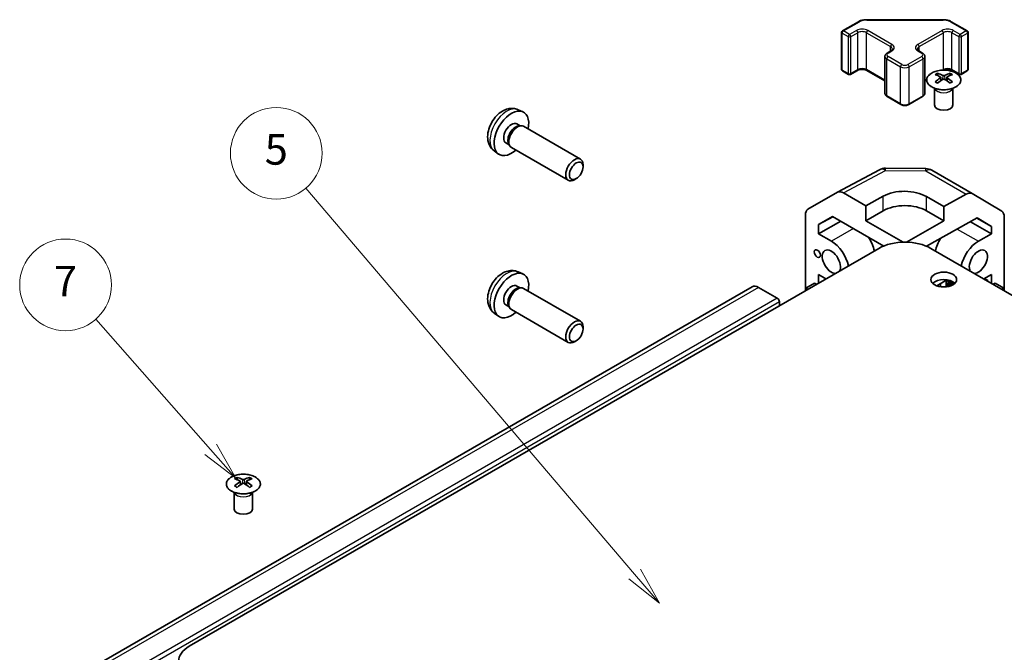
# Model space of a CAD drawing. Units: millimetres. Extents: x 0 to 10619, y -31 to 2810.
# Drawn here: x 545 to 707, y 408 to 511 of the extents above; entities that cross this region are included whole.
import ezdxf

# ---------------------------------------------------------------- set-up
doc = ezdxf.new("R2010")
doc.units = ezdxf.units.MM
doc.layers.add('Symbol (TK)', color=100, linetype='Continuous', lineweight=18, true_color=0x00ff3f)
doc.layers.add('Visible (ISO)', color=7, linetype='Continuous', lineweight=35)
doc.layers.add('Visible Narrow (ISO)', color=7, linetype='Continuous', lineweight=25)
doc.styles.add('Note Text (TK2)', font='txt')

# ---------------------------------------------------------------- blocks, each defined once
blk = doc.blocks.new('バルーン6')
at = {"layer": 'Symbol (TK)', "color": 100, "true_color": 0x00ff40}
for p, q in [((245.18, 184.372), (237.67, 192.896)), ((245.18, 184.372), (246.832, 182.496)), ((246.832, 182.496), (245.555, 184.703)), ((244.805, 184.042), (246.832, 182.496))]:
    blk.add_line(p, q, dxfattribs=at)
at = {"layer": 'Symbol (TK)'}
blk.add_circle((235.69, 195.143), 3, dxfattribs=at)
at = {"layer": 'Symbol (TK)', "color": 7, "insert": (235.69, 195.126), "char_height": 2, "attachment_point": 5, "style": 'Note Text (TK2)'}
blk.add_mtext('7', dxfattribs=at)
blk = doc.blocks.new('バルーン7')
at = {"layer": 'Symbol (TK)', "color": 100, "true_color": 0x00ff40}
for p, q in [((272.919, 176.212), (251.419, 201.476)), ((274.54, 174.309), (273.3, 176.537)), ((272.539, 175.888), (274.54, 174.309)), ((272.919, 176.212), (274.54, 174.309))]:
    blk.add_line(p, q, dxfattribs=at)
at = {"layer": 'Symbol (TK)'}
blk.add_circle((249.476, 203.759), 3, dxfattribs=at)
at = {"layer": 'Symbol (TK)', "color": 7, "insert": (249.476, 203.753), "char_height": 2, "attachment_point": 5, "style": 'Note Text (TK2)'}
blk.add_mtext('5', dxfattribs=at)

msp = doc.modelspace()

# ---------------------------------------------------------------- linework, layer by layer
at = {"layer": 'Visible (ISO)'}
for p, q in [((680.0523, 509.4348), (682.6485, 510.9337)), ((684.0005, 511.2613), (696.4858, 511.2613)), ((697.8379, 510.9337), (700.4341, 509.4348)), ((679.9023, 503.1329), (679.9023, 509.175)), ((700.5841, 503.1329), (700.5841, 509.175)), ((687.3355, 505.8014), (687.9719, 506.1688)), ((692.5145, 506.1688), (693.1509, 505.8014)), ((686.9804, 499.2137), (686.9804, 505.2558)), ((693.5059, 499.2137), (693.5059, 505.2558)), ((680.0523, 502.8731), (681.0422, 502.3015)), ((681.3422, 502.3015), (682.4736, 502.9547)), ((684.0121, 502.9547), (686.9804, 501.2409)), ((695.5818, 502.4878), (695.5818, 502.1109)), ((697.6324, 502.4878), (697.6324, 502.1109)), ((698.0128, 502.9547), (699.1441, 502.3015)), ((699.4441, 502.3015), (700.4341, 502.8731)), ((693.5059, 501.2409), (693.8245, 501.4249)), ((696.1011, 501.8283), (696.1595, 501.2845)), ((696.29, 501.3751), (696.1405, 501.4614)), ((697.0738, 501.4614), (696.9242, 501.3751)), ((697.1131, 501.8283), (697.0548, 501.2845)), ((695.1615, 499.9296), (695.1067, 500.0369)), ((695.1071, 500.0361), (695.1071, 497.3034)), ((698.0528, 499.9296), (698.1076, 500.0369)), ((698.1072, 500.0361), (698.1072, 497.3034)), ((687.3355, 498.6681), (689.5982, 497.3617)), ((690.8882, 497.3617), (693.1509, 498.6681)), ((626.9768, 496.5289), (627.7689, 496.1783)), ((626.7891, 494.1955), (627.3123, 493.8934)), ((627.1021, 493.8816), (627.4682, 493.9021)), ((627.8864, 493.8099), (637.199, 488.4333)), ((623.0769, 489.7741), (623.7766, 489.2634)), ((625.0038, 491.1033), (625.5271, 490.8012)), ((625.4322, 490.9892), (625.5974, 490.6619)), ((625.8864, 490.3458), (635.199, 484.9692)), ((637.6132, 487.1666), (637.6132, 487.5177)), ((679.2409, 483.0171), (686.1017, 486.7063)), ((687.069, 486.9447), (693.6613, 486.8783)), ((694.6412, 486.6104), (701.2475, 482.7963)), ((636.5031, 485.2438), (636.199, 485.0682)), ((674.3939, 480.2189), (679.2233, 483.0072)), ((683.8792, 480.7973), (680.2232, 482.9082)), ((683.8792, 480.7973), (686.7076, 482.3733)), ((693.7787, 482.3021), (696.6071, 480.6691)), ((700.2722, 482.7112), (696.6071, 480.6691)), ((701.2562, 482.7912), (706.1011, 479.8954)), ((683.8792, 478.3479), (683.8792, 480.7973)), ((683.8792, 478.3479), (686.7076, 479.9808)), ((693.7787, 479.9808), (696.6071, 478.3479)), ((696.6071, 480.6691), (696.6071, 478.3479)), ((673.9797, 466.8889), (673.9797, 479.3035)), ((676.1014, 477.7396), (678.3951, 479.0639)), ((678.4766, 479.0168), (676.1014, 477.7396)), ((676.1014, 476.2248), (679.7699, 478.2701)), ((678.3951, 479.0639), (686.7946, 474.2144)), ((689.9554, 474.8398), (683.8792, 478.3479)), ((696.6071, 478.3479), (690.531, 474.8398)), ((693.7635, 474.1849), (702.0672, 478.8117)), ((704.3853, 477.4262), (702.0257, 478.7885)), ((702.0672, 478.8117), (704.3853, 477.4262)), ((706.5066, 466.8889), (706.5066, 478.985)), ((676.1014, 476.2248), (676.1014, 477.7396)), ((700.9669, 478.1986), (704.3853, 476.225)), ((704.3853, 477.4262), (704.3853, 476.225)), ((676.1014, 476.2248), (678.2224, 475.0002)), ((702.264, 475.0002), (704.3853, 476.225)), ((686.0005, 473.8291), (573.217, 408.7135)), ((807.2694, 408.7135), (694.4858, 473.8291)), ((626.9768, 469.9927), (627.7689, 469.6421)), ((676.1014, 468.1139), (676.1014, 469.5295)), ((677.3274, 468.8217), (676.1014, 469.5295)), ((695.4456, 467.716), (697.1121, 468.6782)), ((704.3853, 469.5297), (703.159, 468.8217)), ((703.2641, 468.8824), (703.8319, 468.5546)), ((704.3853, 469.5297), (704.3853, 468.1137)), ((665.2924, 467.5479), (556.3979, 404.6777)), ((626.7891, 467.6593), (627.3123, 467.3572)), ((627.1021, 467.3454), (627.4682, 467.366)), ((627.8864, 467.2738), (637.199, 461.8971)), ((669.3835, 465.6642), (666.2924, 467.4489)), ((675.4649, 468.1415), (674.0495, 467.3385)), ((674.3978, 467.1303), (674.0495, 467.3385)), ((674.0495, 467.3385), (674.0495, 466.9292)), ((675.4649, 468.1415), (675.8071, 467.9439)), ((696.0716, 468.0774), (696.0716, 467.5537)), ((696.9954, 467.5345), (696.9954, 468.2441)), ((697.2404, 468.5546), (697.099, 468.473)), ((697.2344, 467.5689), (697.2344, 468.1061)), ((697.349, 468.4482), (698.2166, 467.9473)), ((697.349, 468.1723), (697.9794, 467.8083)), ((697.3758, 468.1568), (697.3758, 467.5977)), ((697.4904, 468.5298), (698.3387, 468.0401)), ((697.6795, 467.9209), (697.538, 467.8393)), ((697.538, 467.8393), (697.72, 467.7342)), ((697.538, 467.6392), (697.538, 467.8393)), ((697.6795, 467.9209), (697.8614, 467.8159)), ((697.8614, 467.8159), (697.72, 467.7342)), ((697.72, 467.7342), (697.72, 467.6978)), ((697.8614, 467.8159), (697.8614, 467.7536)), ((703.8319, 468.5546), (703.7267, 468.4939)), ((703.8319, 468.5546), (703.8319, 468.4332)), ((704.6793, 467.9439), (705.0217, 468.1416)), ((705.0217, 468.1416), (706.4359, 467.3252)), ((706.0935, 467.1274), (706.4359, 467.3252)), ((706.4359, 467.3252), (706.4359, 466.9297)), ((625.0038, 464.5672), (625.5271, 464.2651)), ((625.4322, 464.4531), (625.5974, 464.1257)), ((625.8864, 463.8097), (635.199, 458.433)), ((669.7371, 464.4394), (669.7371, 465.0518)), ((623.0769, 463.238), (623.7766, 462.7272)), ((637.6132, 460.6305), (637.6132, 460.9816)), ((636.5031, 458.7076), (636.199, 458.5321)), ((581.0305, 436.3516), (581.0305, 435.9747)), ((581.5498, 435.692), (581.6082, 435.1483)), ((581.7387, 435.2389), (581.5892, 435.3252)), ((582.5225, 435.3252), (582.373, 435.2389)), ((582.5618, 435.692), (582.5035, 435.1483)), ((583.0811, 436.3516), (583.0811, 435.9747)), ((580.6102, 433.7934), (580.5554, 433.9007)), ((580.5558, 433.8999), (580.5558, 431.1672)), ((583.5015, 433.7934), (583.5563, 433.9007)), ((583.5559, 433.8999), (583.5559, 431.1672))]:
    msp.add_line(p, q, dxfattribs=at)
for centre, radius, start, end in [((680.2023, 509.175), 0.3, 120, 180), ((700.2841, 509.175), 0.3, 0, 60), ((680.2023, 503.1329), 0.3, 180, 240), ((700.2841, 503.1329), 0.3, 300, 0), ((681.1922, 502.5613), 0.3, 240, 300), ((699.2941, 502.5613), 0.3, 240, 300), ((687.0489, 484.9448), 2, 89.422611, 118.268301), ((693.6412, 484.8784), 2, 60, 89.422611)]:
    msp.add_arc(centre, radius, start, end, dxfattribs=at)
for centre, major_axis, ratio, start_param, end_param in [((695.8414, 496.0514), (3.2043, 6.7271), 0.62547267, 0.69994966, 0.77562357), ((696.3554, 495.5667), (3.2346, -6.7906), 0.62547267, 2.47033009, 2.63614206), ((696.8589, 495.5667), (3.2346, 6.7906), 0.62547267, 0.5054506, 0.67126257), ((697.3729, 496.0514), (3.2043, -6.7271), 0.62547267, 2.36596909, 2.44164299), ((696.8589, 495.8575), (-4.2226, 6.2245), 0.52483389, 5.52432463, 5.6901366), ((696.8589, 495.5667), (3.2346, 6.7906), 0.62547267, 0.80431066, 0.97012263), ((695.8414, 495.1672), (-4.183, 6.1663), 0.52483389, 5.41996363, 5.49563754), ((696.3554, 495.8575), (-4.2226, -6.2245), 0.52483389, 4.03350142, 4.19931339), ((696.8589, 495.8575), (-4.2226, 6.2245), 0.52483389, 5.22546457, 5.39127654), ((696.3554, 495.8575), (-4.2226, -6.2245), 0.52483389, 3.73464136, 3.90045333), ((696.3554, 495.5667), (3.2346, -6.7906), 0.62547267, 2.17147002, 2.33728199), ((697.3729, 495.1672), (-4.183, -6.1663), 0.52483389, 3.92914042, 4.00481433), ((625.8965, 492.6494), (2, 3.4641), 0.57735027, 5.23598776, 10.47197551), ((696.6071, 497.3034), (-1.5, 0), 0.57735027, 0, 3.14159265), ((625.8965, 492.6494), (0.8926, 1.5461), 0.57735027, 0, 3.14159265), ((626.5828, 492.2531), (0.8926, 1.5461), 0.57735027, 0.36144194, 2.78015071), ((626.8864, 492.0778), (1, 1.7321), 0.57735027, 0, 3.14159265), ((636.199, 486.7012), (-1, -1.7321), 0.57735027, 2.35619449, 7.06858347), ((680.2236, 481.2747), (-1.0003, 1.7326), 0.57717444, 5.49793944, 6.28318531), ((690.2432, 480.3321), (-4.9998, 0.0743), 0.56718765, 3.9354181, 5.50621443), ((700.2475, 481.0642), (1, 1.7321), 0.57735027, 6.27445866, 7.05113018), ((675.3942, 478.4864), (-1.0003, 1.7326), 0.57717444, 0, 0.78524587), ((690.2432, 477.9396), (5, 0), 0.57735027, 0.78539816, 2.35619449), ((705.0924, 478.1685), (1, 1.7321), 0.57735027, 5.49778714, 6.27445866), ((682.465, 474.1021), (2.05, -3.5507), 0.57735027, 1.06006797, 1.68048738), ((698.0214, 474.1021), (2.05, 3.5507), 0.57735027, 1.51554513, 2.08152468), ((678.2224, 471.6526), (1.05, -1.8187), 0.57735027, 0.30332445, 5.97986086), ((678.2224, 471.6526), (2.05, -3.5507), 0.57735027, 1.06006797, 2.35619449), ((690.2432, 471.3797), (6, 0), 0.57735027, 0.78539816, 2.35619449), ((702.264, 471.6526), (2.05, 3.5507), 0.57735027, 0.78539816, 2.08152468), ((702.264, 471.6526), (-1.05, -1.8187), 0.57735027, 0.30332445, 5.97986086), ((625.8965, 466.1132), (2, 3.4641), 0.57735027, 5.23598776, 10.47197551), ((696.6071, 467.5013), (-2.1, 0), 0.57735027, 3.67106299, 5.75371497), ((625.8965, 466.1132), (0.8926, 1.5461), 0.57735027, 0, 3.14159265), ((626.5828, 465.717), (0.8926, 1.5461), 0.57735027, 0.36144194, 2.78015071), ((626.8864, 465.5417), (1, 1.7321), 0.57735027, 0, 3.14159265), ((666.2924, 465.8159), (-1, 1.7321), 0.57735027, 5.49778714, 6.28318531), ((697.349, 468.0399), (-0.25, 0.433), 0.57735027, 5.49778714, 7.06858347), ((697.349, 468.0399), (-0.081, 0.1404), 0.57735027, 5.49778714, 7.06858347), ((697.4904, 468.1216), (-0.25, 0.433), 0.57735027, 5.49778714, 6.28318531), ((669.3835, 465.2559), (-0.25, 0.433), 0.57735027, 3.92699082, 5.49778714), ((636.199, 460.1651), (-1, -1.7321), 0.57735027, 2.35619449, 7.06858347), ((581.2901, 429.9152), (3.2043, 6.7271), 0.62547267, 0.69994966, 0.77562357), ((582.3076, 429.7212), (-4.2226, 6.2245), 0.52483389, 5.52432463, 5.6901366), ((582.3076, 429.4305), (3.2346, 6.7906), 0.62547267, 0.80431066, 0.97012263), ((581.2901, 429.031), (-4.183, 6.1663), 0.52483389, 5.41996363, 5.49563754), ((581.8041, 429.4305), (3.2346, -6.7906), 0.62547267, 2.47033009, 2.63614206), ((581.8041, 429.7212), (-4.2226, -6.2245), 0.52483389, 4.03350142, 4.19931339), ((582.3076, 429.4305), (3.2346, 6.7906), 0.62547267, 0.5054506, 0.67126257), ((582.3076, 429.7212), (-4.2226, 6.2245), 0.52483389, 5.22546457, 5.39127654), ((581.8041, 429.7212), (-4.2226, -6.2245), 0.52483389, 3.73464136, 3.90045333), ((581.8041, 429.4305), (3.2346, -6.7906), 0.62547267, 2.17147002, 2.33728199), ((582.8216, 429.9152), (3.2043, -6.7271), 0.62547267, 2.36596909, 2.44164299), ((582.8216, 429.031), (-4.183, -6.1663), 0.52483389, 3.92914042, 4.00481433), ((582.0558, 431.1672), (-1.5, 0), 0.57735027, 0, 3.14159265), ((577.4597, 406.264), (-6, 0), 0.57735027, 5.49778714, 7.06858347)]:
    msp.add_ellipse(centre, major_axis=major_axis, ratio=ratio, start_param=start_param, end_param=end_param, dxfattribs=at)
for centre, major_axis in [((636.5031, 486.5257), (0.785, 1.3597)), ((675.9243, 472.9794), (-0.35, 0.6062)), ((696.6071, 468.726), (2.1, 0)), ((636.5031, 459.9895), (0.785, 1.3597))]:
    msp.add_ellipse(centre, major_axis=major_axis, ratio=0.57735027, dxfattribs=at)
for points, knots in [([(682.6485, 510.9337), (682.7232, 510.9768), (682.8024, 511.0158), (682.9681, 511.0853), (683.0547, 511.1159), (683.2335, 511.1685), (683.3257, 511.1905), (683.5141, 511.2258), (683.6102, 511.2391), (683.8044, 511.2569), (683.9025, 511.2613), (684.0005, 511.2613)], [0, 0, 0, 0, 0.157079633, 0.157079633, 0.314159265, 0.314159265, 0.471238898, 0.471238898, 0.628318531, 0.628318531, 0.785398163, 0.785398163, 0.785398163, 0.785398163]), ([(696.4858, 511.2613), (696.5839, 511.2613), (696.682, 511.2569), (696.8762, 511.2391), (696.9723, 511.2258), (697.1606, 511.1905), (697.2529, 511.1685), (697.4317, 511.1159), (697.5182, 511.0853), (697.684, 511.0158), (697.7632, 510.9768), (697.8379, 510.9337)], [0.785398163, 0.785398163, 0.785398163, 0.785398163, 0.942477796, 0.942477796, 1.099557429, 1.099557429, 1.256637061, 1.256637061, 1.413716694, 1.413716694, 1.570796327, 1.570796327, 1.570796327, 1.570796327]), ([(686.9804, 505.2558), (686.9804, 505.3041), (686.9872, 505.3525), (687.0123, 505.4443), (687.0307, 505.4878), (687.0758, 505.5678), (687.1024, 505.6045), (687.1612, 505.6711), (687.1933, 505.7011), (687.2616, 505.7553), (687.2978, 505.7796), (687.3355, 505.8014)], [5.497787144, 5.497787144, 5.497787144, 5.497787144, 5.654866776, 5.654866776, 5.811946409, 5.811946409, 5.969026042, 5.969026042, 6.126105675, 6.126105675, 6.283185307, 6.283185307, 6.283185307, 6.283185307]), ([(687.9719, 506.1688), (688.0082, 506.1898), (688.0403, 506.2116), (688.0951, 506.2552), (688.1178, 506.2769), (688.1542, 506.318), (688.1677, 506.3374), (688.1874, 506.3724), (688.1935, 506.3878), (688.2011, 506.4155), (688.2026, 506.4276), (688.2026, 506.4397)], [3.141592654, 3.141592654, 3.141592654, 3.141592654, 3.298672286, 3.298672286, 3.455751919, 3.455751919, 3.612831552, 3.612831552, 3.769911184, 3.769911184, 3.926990817, 3.926990817, 3.926990817, 3.926990817]), ([(692.2837, 506.4397), (692.2837, 506.4276), (692.2853, 506.4155), (692.2928, 506.3878), (692.299, 506.3724), (692.3186, 506.3374), (692.3322, 506.318), (692.3685, 506.2769), (692.3912, 506.2552), (692.4461, 506.2116), (692.4782, 506.1898), (692.5145, 506.1688)], [0.785398163, 0.785398163, 0.785398163, 0.785398163, 0.942477796, 0.942477796, 1.099557429, 1.099557429, 1.256637061, 1.256637061, 1.413716694, 1.413716694, 1.570796327, 1.570796327, 1.570796327, 1.570796327]), ([(693.1509, 505.8014), (693.1886, 505.7796), (693.2247, 505.7553), (693.293, 505.7011), (693.3252, 505.6711), (693.3839, 505.6045), (693.4106, 505.5678), (693.4556, 505.4878), (693.474, 505.4443), (693.4992, 505.3525), (693.5059, 505.3041), (693.5059, 505.2558)], [1.570796327, 1.570796327, 1.570796327, 1.570796327, 1.727875959, 1.727875959, 1.884955592, 1.884955592, 2.042035225, 2.042035225, 2.199114858, 2.199114858, 2.35619449, 2.35619449, 2.35619449, 2.35619449]), ([(682.4736, 502.9547), (682.5366, 502.9911), (682.6125, 503.0248), (682.7852, 503.081), (682.8825, 503.1031), (683.0887, 503.1312), (683.1978, 503.1368), (683.4142, 503.1299), (683.5215, 503.1172), (683.7209, 503.0758), (683.813, 503.0472), (683.9365, 502.9951), (683.9763, 502.9754), (684.0121, 502.9547)], [0, 0, 0, 0, 0.27224584, 0.27224584, 0.55334619, 0.55334619, 0.84119263, 0.84119263, 1.13072006, 1.13072006, 1.41641384, 1.41641384, 1.57079633, 1.57079633, 1.57079633, 1.57079633]), ([(698.5731, 500.2533), (698.7834, 500.3747), (698.96, 500.5159), (699.2272, 500.8236), (699.3179, 500.99), (699.4039, 501.3305), (699.3995, 501.5045), (699.2969, 501.8424), (699.1987, 502.0063), (698.9182, 502.3086), (698.7354, 502.4468), (698.3039, 502.683), (698.0552, 502.7808), (697.5172, 502.9264), (697.2279, 502.974), (696.6383, 503.0142), (696.3379, 503.0068), (695.7564, 502.9377), (695.4753, 502.876), (694.9606, 502.7046), (694.7272, 502.5948), (694.3317, 502.3381), (694.1697, 502.1911), (693.934, 501.8749), (693.8602, 501.7056), (693.8088, 501.3629), (693.8306, 501.1897), (693.9669, 500.8559), (694.0815, 500.6954), (694.3922, 500.403), (694.5886, 500.2712), (695.0433, 500.0501), (695.3014, 499.9608), (695.8532, 499.8337), (696.1467, 499.7959), (696.7394, 499.7757), (697.0385, 499.7932), (697.6121, 499.8818), (697.8865, 499.9528), (698.2924, 500.107), (698.4395, 500.1762), (698.5731, 500.2533)], [0, 0, 0, 0, 0.32060968, 0.32060968, 0.64072744, 0.64072744, 0.95891785, 0.95891785, 1.27728737, 1.27728737, 1.59750072, 1.59750072, 1.91811185, 1.91811185, 2.23863588, 2.23863588, 2.55908567, 2.55908567, 2.87954744, 2.87954744, 3.20010105, 3.20010105, 3.52069551, 3.52069551, 3.84055924, 3.84055924, 4.15845831, 4.15845831, 4.47722405, 4.47722405, 4.79759961, 4.79759961, 5.11820536, 5.11820536, 5.43871051, 5.43871051, 5.75915574, 5.75915574, 6.07962925, 6.07962925, 6.28318531, 6.28318531, 6.28318531, 6.28318531]), ([(696.5738, 503.005), (696.6124, 503.0222), (696.6541, 503.0381), (696.7859, 503.081), (696.8832, 503.1031), (697.0894, 503.1312), (697.1985, 503.1368), (697.4149, 503.1299), (697.5222, 503.1172), (697.7216, 503.0758), (697.8137, 503.0472), (697.9372, 502.9951), (697.9771, 502.9754), (698.0128, 502.9547)], [0.13105412, 0.13105412, 0.13105412, 0.13105412, 0.27224584, 0.27224584, 0.55334619, 0.55334619, 0.84119263, 0.84119263, 1.13072006, 1.13072006, 1.41641384, 1.41641384, 1.57079633, 1.57079633, 1.57079633, 1.57079633]), ([(696.0429, 501.7341), (696.0606, 501.7459), (696.076, 501.7602), (696.0965, 501.7905), (696.1015, 501.8065), (696.1015, 501.8357), (696.0965, 501.8509), (696.076, 501.8781), (696.0606, 501.89), (696.0429, 501.899)], [0.0307191633, 0.0307191633, 0.0307191633, 0.0307191633, 0.0383195288, 0.0383195288, 0.0459198942, 0.0459198942, 0.0535202597, 0.0535202597, 0.0611206252, 0.0611206252, 0.0611206252, 0.0611206252]), ([(696.4643, 502.1424), (696.4823, 502.1335), (696.505, 502.1258), (696.5548, 502.1155), (696.5818, 502.113), (696.6325, 502.113), (696.6595, 502.1155), (696.7093, 502.1258), (696.732, 502.1335), (696.75, 502.1424)], [0.0307191633, 0.0307191633, 0.0307191633, 0.0307191633, 0.0383195288, 0.0383195288, 0.0459198942, 0.0459198942, 0.0535202597, 0.0535202597, 0.0611206252, 0.0611206252, 0.0611206252, 0.0611206252]), ([(696.75, 501.4908), (696.732, 501.5024), (696.7093, 501.5125), (696.6595, 501.5259), (696.6325, 501.5292), (696.5818, 501.5292), (696.5548, 501.5259), (696.505, 501.5125), (696.4823, 501.5024), (696.4643, 501.4908)], [0.0307191633, 0.0307191633, 0.0307191633, 0.0307191633, 0.0383195288, 0.0383195288, 0.0459198942, 0.0459198942, 0.0535202597, 0.0535202597, 0.0611206252, 0.0611206252, 0.0611206252, 0.0611206252]), ([(697.1714, 501.899), (697.1537, 501.89), (697.1382, 501.8781), (697.1178, 501.8509), (697.1128, 501.8357), (697.1128, 501.8065), (697.1178, 501.7905), (697.1382, 501.7602), (697.1537, 501.7459), (697.1714, 501.7341)], [0.0307191633, 0.0307191633, 0.0307191633, 0.0307191633, 0.0383195288, 0.0383195288, 0.0459198942, 0.0459198942, 0.0535202597, 0.0535202597, 0.0611206252, 0.0611206252, 0.0611206252, 0.0611206252]), ([(686.9804, 499.2137), (686.9804, 499.1653), (686.9872, 499.117), (687.0123, 499.0252), (687.0307, 498.9817), (687.0758, 498.9016), (687.1024, 498.865), (687.1612, 498.7984), (687.1933, 498.7684), (687.2616, 498.7141), (687.2978, 498.6899), (687.3355, 498.6681)], [0.785398163, 0.785398163, 0.785398163, 0.785398163, 0.942477796, 0.942477796, 1.099557429, 1.099557429, 1.256637061, 1.256637061, 1.413716694, 1.413716694, 1.570796327, 1.570796327, 1.570796327, 1.570796327]), ([(693.1509, 498.6681), (693.1886, 498.6899), (693.2247, 498.7141), (693.293, 498.7684), (693.3252, 498.7984), (693.3839, 498.865), (693.4106, 498.9016), (693.4556, 498.9817), (693.474, 499.0252), (693.4992, 499.117), (693.5059, 499.1653), (693.5059, 499.2137)], [3.141592654, 3.141592654, 3.141592654, 3.141592654, 3.298672286, 3.298672286, 3.455751919, 3.455751919, 3.612831552, 3.612831552, 3.769911184, 3.769911184, 3.926990817, 3.926990817, 3.926990817, 3.926990817]), ([(626.9768, 496.5289), (626.7212, 496.642), (626.4498, 496.7067), (625.8889, 496.7525), (625.6024, 496.723), (624.9987, 496.5794), (624.6931, 496.4453), (624.0619, 496.0725), (623.7503, 495.8143), (623.1797, 495.2166), (622.9246, 494.8727), (622.4997, 494.1409), (622.329, 493.7537), (622.0854, 492.9476), (622.0126, 492.5286), (622.0085, 491.6904), (622.0691, 491.268), (622.3682, 490.5467), (622.5579, 490.2457), (622.8991, 489.914), (622.9853, 489.8409), (623.0769, 489.7741)], [0.84730152, 0.84730152, 0.84730152, 0.84730152, 1.05226137, 1.05226137, 1.28485125, 1.28485125, 1.58220865, 1.58220865, 1.9574686, 1.9574686, 2.35189349, 2.35189349, 2.74172985, 2.74172985, 3.13599765, 3.13599765, 3.51030353, 3.51030353, 3.78196582, 3.78196582, 3.86508746, 3.86508746, 3.86508746, 3.86508746]), ([(689.5982, 497.3617), (689.6736, 497.3182), (689.7552, 497.2846), (689.9262, 497.2343), (690.0156, 497.2177), (690.1971, 497.2011), (690.2892, 497.2011), (690.4708, 497.2177), (690.5602, 497.2343), (690.7311, 497.2846), (690.8128, 497.3182), (690.8882, 497.3617)], [1.57079633, 1.57079633, 1.57079633, 1.57079633, 1.88495559, 1.88495559, 2.19911486, 2.19911486, 2.51327412, 2.51327412, 2.82743339, 2.82743339, 3.14159265, 3.14159265, 3.14159265, 3.14159265]), ([(626.9768, 469.9927), (626.7212, 470.1058), (626.4498, 470.1706), (625.8889, 470.2163), (625.6024, 470.1868), (624.9987, 470.0432), (624.6931, 469.9092), (624.0619, 469.5364), (623.7503, 469.2782), (623.1797, 468.6804), (622.9246, 468.3366), (622.4997, 467.6047), (622.329, 467.2175), (622.0854, 466.4115), (622.0126, 465.9925), (622.0085, 465.1542), (622.0691, 464.7318), (622.3682, 464.0106), (622.5579, 463.7095), (622.8991, 463.3778), (622.9853, 463.3048), (623.0769, 463.238)], [0.84730152, 0.84730152, 0.84730152, 0.84730152, 1.05226137, 1.05226137, 1.28485125, 1.28485125, 1.58220865, 1.58220865, 1.9574686, 1.9574686, 2.35189349, 2.35189349, 2.74172985, 2.74172985, 3.13599765, 3.13599765, 3.51030353, 3.51030353, 3.78196582, 3.78196582, 3.86508746, 3.86508746, 3.86508746, 3.86508746]), ([(584.0218, 434.117), (584.2321, 434.2385), (584.4087, 434.3797), (584.6759, 434.6873), (584.7666, 434.8538), (584.8526, 435.1943), (584.8482, 435.3683), (584.7456, 435.7062), (584.6474, 435.8701), (584.3669, 436.1724), (584.1841, 436.3106), (583.7526, 436.5467), (583.5039, 436.6446), (582.9659, 436.7901), (582.6766, 436.8377), (582.087, 436.878), (581.7866, 436.8706), (581.2051, 436.8015), (580.924, 436.7398), (580.4093, 436.5684), (580.1759, 436.4586), (579.7804, 436.2018), (579.6184, 436.0549), (579.3827, 435.7386), (579.3089, 435.5694), (579.2575, 435.2267), (579.2793, 435.0534), (579.4156, 434.7196), (579.5302, 434.5592), (579.8409, 434.2668), (580.0373, 434.135), (580.492, 433.9138), (580.7501, 433.8245), (581.3019, 433.6974), (581.5954, 433.6597), (582.1881, 433.6394), (582.4872, 433.657), (583.0608, 433.7455), (583.3352, 433.8166), (583.7411, 433.9707), (583.8882, 434.0399), (584.0218, 434.117)], [0, 0, 0, 0, 0.32060968, 0.32060968, 0.64072744, 0.64072744, 0.95891785, 0.95891785, 1.27728737, 1.27728737, 1.59750072, 1.59750072, 1.91811185, 1.91811185, 2.23863588, 2.23863588, 2.55908567, 2.55908567, 2.87954744, 2.87954744, 3.20010105, 3.20010105, 3.52069551, 3.52069551, 3.84055924, 3.84055924, 4.15845831, 4.15845831, 4.47722405, 4.47722405, 4.79759961, 4.79759961, 5.11820536, 5.11820536, 5.43871051, 5.43871051, 5.75915574, 5.75915574, 6.07962925, 6.07962925, 6.28318531, 6.28318531, 6.28318531, 6.28318531]), ([(581.4916, 435.5979), (581.5093, 435.6096), (581.5247, 435.624), (581.5452, 435.6543), (581.5502, 435.6702), (581.5502, 435.6995), (581.5452, 435.7147), (581.5247, 435.7419), (581.5093, 435.7538), (581.4916, 435.7628)], [0.0307191633, 0.0307191633, 0.0307191633, 0.0307191633, 0.0383195288, 0.0383195288, 0.0459198942, 0.0459198942, 0.0535202597, 0.0535202597, 0.0611206252, 0.0611206252, 0.0611206252, 0.0611206252]), ([(581.913, 436.0061), (581.931, 435.9973), (581.9537, 435.9895), (582.0035, 435.9793), (582.0305, 435.9768), (582.0812, 435.9768), (582.1082, 435.9793), (582.158, 435.9895), (582.1807, 435.9973), (582.1987, 436.0061)], [0.0307191633, 0.0307191633, 0.0307191633, 0.0307191633, 0.0383195288, 0.0383195288, 0.0459198942, 0.0459198942, 0.0535202597, 0.0535202597, 0.0611206252, 0.0611206252, 0.0611206252, 0.0611206252]), ([(582.1987, 435.3546), (582.1807, 435.3662), (582.158, 435.3763), (582.1082, 435.3897), (582.0812, 435.393), (582.0305, 435.393), (582.0035, 435.3897), (581.9537, 435.3763), (581.931, 435.3662), (581.913, 435.3546)], [0.0307191633, 0.0307191633, 0.0307191633, 0.0307191633, 0.0383195288, 0.0383195288, 0.0459198942, 0.0459198942, 0.0535202597, 0.0535202597, 0.0611206252, 0.0611206252, 0.0611206252, 0.0611206252]), ([(582.6201, 435.7628), (582.6024, 435.7538), (582.5869, 435.7419), (582.5665, 435.7147), (582.5615, 435.6995), (582.5615, 435.6702), (582.5665, 435.6543), (582.5869, 435.624), (582.6024, 435.6096), (582.6201, 435.5979)], [0.0307191633, 0.0307191633, 0.0307191633, 0.0307191633, 0.0383195288, 0.0383195288, 0.0459198942, 0.0459198942, 0.0535202597, 0.0535202597, 0.0611206252, 0.0611206252, 0.0611206252, 0.0611206252])]:
    msp.add_open_spline(points, degree=3, knots=knots, dxfattribs=at)
at = {"layer": 'Visible Narrow (ISO)'}
for p, q in [((680.2023, 509.4199), (682.7985, 510.9188)), ((684.0005, 511.2063), (684.0005, 511.2613)), ((684.0005, 511.2063), (696.4858, 511.2063)), ((696.4858, 511.2063), (696.4858, 511.2613)), ((697.6879, 510.9188), (700.2841, 509.4199)), ((679.9901, 503.0104), (679.9901, 509.0525)), ((679.9901, 509.0525), (680.9801, 508.4809)), ((681.1922, 508.8484), (680.2023, 509.4199)), ((682.3236, 509.5016), (681.1922, 508.8484)), ((681.4043, 508.4809), (682.5357, 509.1341)), ((682.5357, 503.0921), (682.5357, 509.1341)), ((683.9499, 509.1341), (687.9097, 506.8479)), ((683.9499, 503.0921), (683.9499, 509.1341)), ((688.1219, 507.2154), (684.1621, 509.5016)), ((696.3243, 509.5016), (692.3645, 507.2154)), ((692.5766, 506.8479), (696.5364, 509.1341)), ((696.5364, 503.0921), (696.5364, 509.1341)), ((697.9506, 509.1341), (699.082, 508.4809)), ((697.9506, 503.0921), (697.9506, 509.1341)), ((699.2941, 508.8484), (698.1628, 509.5016)), ((700.2841, 509.4199), (699.2941, 508.8484)), ((699.5063, 508.4809), (700.4962, 509.0525)), ((700.4962, 509.0525), (700.4962, 503.0104)), ((680.9801, 508.4809), (680.9801, 502.4389)), ((681.4043, 502.4389), (681.4043, 508.4809)), ((699.082, 508.4809), (699.082, 502.4389)), ((699.5063, 502.4389), (699.5063, 508.4809)), ((687.4855, 505.7865), (688.1219, 506.1539)), ((687.9097, 506.1329), (687.9097, 506.8479)), ((692.3645, 506.1539), (693.0009, 505.7865)), ((692.5766, 506.1329), (692.5766, 506.8479)), ((687.2733, 504.8475), (689.5361, 503.5411)), ((687.2733, 498.8055), (687.2733, 504.8475)), ((689.7482, 503.9086), (687.4855, 505.215)), ((693.0009, 505.215), (690.7382, 503.9086)), ((690.9503, 503.5411), (693.213, 504.8475)), ((693.213, 498.8055), (693.213, 504.8475)), ((680.9801, 502.4389), (679.9901, 503.0104)), ((682.5357, 503.0921), (681.4043, 502.4389)), ((686.9804, 501.3424), (683.9499, 503.0921)), ((689.5361, 497.4991), (689.5361, 503.5411)), ((690.9503, 497.4991), (690.9503, 503.5411)), ((696.5364, 503.0921), (696.3763, 502.9996)), ((699.082, 502.4389), (697.9506, 503.0921)), ((700.4962, 503.0104), (699.5063, 502.4389)), ((693.8342, 501.5319), (693.5059, 501.3424)), ((696.0429, 501.7341), (696.0796, 501.2275)), ((696.4643, 502.1424), (696.4147, 501.4584)), ((696.75, 502.1424), (696.7996, 501.4584)), ((697.1714, 501.7341), (697.1347, 501.2275)), ((689.5361, 497.4991), (687.2733, 498.8055)), ((693.213, 498.8055), (690.9503, 497.4991)), ((680.2232, 482.9082), (687.0736, 486.5918)), ((687.0736, 486.5918), (693.6658, 486.5254)), ((693.6658, 486.5254), (700.2722, 482.7112)), ((686.7076, 479.9808), (686.7076, 482.3733)), ((693.7787, 479.9808), (693.7787, 482.3021)), ((681.828, 477.0819), (678.2224, 475.0002)), ((698.8079, 476.9956), (702.264, 475.0002)), ((666.2924, 467.4489), (557.3979, 404.5786)), ((697.349, 468.1723), (697.2344, 468.1061)), ((697.4904, 468.5298), (697.349, 468.4482)), ((669.3835, 465.6642), (560.4891, 402.7939)), ((669.7371, 465.0518), (560.8426, 402.1816)), ((581.4916, 435.5979), (581.5283, 435.0913)), ((581.913, 436.0061), (581.8634, 435.3222)), ((582.1987, 436.0061), (582.2483, 435.3222)), ((582.6201, 435.5979), (582.5834, 435.0913))]:
    msp.add_line(p, q, dxfattribs=at)
for centre, major_axis, ratio, start_param, end_param in [((682.7985, 510.6739), (-0.15, 0.2598), 0.57735027, 5.49778714, 6.28318531), ((684.0005, 510.2248), (1.7, 0), 0.57735027, 1.57079633, 2.35619449), ((696.4858, 510.2248), (1.7, 0), 0.57735027, 0.78539816, 1.57079633), ((697.6879, 510.6739), (0.15, 0.2598), 0.57735027, 0, 0.78539816), ((680.2023, 509.175), (-0.3, 0), 0.57735027, 0, 0.78539816), ((680.2023, 509.175), (0.15, 0.2598), 0.57735027, 0.78539816, 2.35619449), ((680.2023, 509.175), (-0.15, 0.2598), 0.57735027, 5.49778714, 6.28318531), ((683.2428, 508.9708), (-1.3, 0), 0.57735027, 3.92699082, 5.49778714), ((682.3236, 509.2566), (-0.15, 0.2598), 0.57735027, 3.92699082, 5.49778714), ((683.2428, 508.7259), (1, 0), 0.57735027, 0.78539816, 2.35619449), ((684.1621, 509.2566), (-0.15, -0.2598), 0.57735027, 3.92699082, 5.49778714), ((697.2435, 508.9708), (-1.3, 0), 0.57735027, 3.92699082, 5.49778714), ((696.3243, 509.2566), (-0.15, 0.2598), 0.57735027, 3.92699082, 5.49778714), ((697.2435, 508.7259), (1, 0), 0.57735027, 0.78539816, 2.35619449), ((698.1628, 509.2566), (0.15, 0.2598), 0.57735027, 0.78539816, 2.35619449), ((700.2841, 509.175), (0.15, 0.2598), 0.57735027, 0, 0.78539816), ((700.2841, 509.175), (0.15, -0.2598), 0.57735027, 0.78539816, 2.35619449), ((700.2841, 509.175), (0.3, 0), 0.57735027, 5.49778714, 6.28318531), ((681.1922, 508.6034), (-0.15, -0.2598), 0.57735027, 3.92699082, 5.49778714), ((681.1922, 508.6034), (0.3, 0), 0.57735027, 3.92699082, 5.49778714), ((681.1922, 508.6034), (-0.15, 0.2598), 0.57735027, 3.92699082, 5.49778714), ((699.2941, 508.6034), (-0.15, -0.2598), 0.57735027, 3.92699082, 5.49778714), ((699.2941, 508.6034), (0.3, 0), 0.57735027, 3.92699082, 5.49778714), ((699.2941, 508.6034), (-0.15, 0.2598), 0.57735027, 3.92699082, 5.49778714), ((687.9804, 505.5007), (-0.7, 0), 0.57735027, 5.49778714, 7.06858347), ((687.4855, 505.5416), (-0.15, 0.2598), 0.57735027, 5.49778714, 6.28318531), ((688.1219, 506.9704), (-0.15, -0.2598), 0.57735027, 3.92699082, 5.49778714), ((687.2026, 506.4397), (1, 0), 0.57735027, 0, 0.78539816), ((688.1219, 505.909), (-0.15, 0.2598), 0.57735027, 5.49778714, 6.28318531), ((687.2026, 506.6846), (1.3, 0), 0.57735027, 5.49778714, 7.06858347), ((693.2837, 506.6846), (-1.3, 0), 0.57735027, 5.49778714, 7.06858347), ((693.2837, 506.4397), (-1, 0), 0.57735027, 5.49778714, 6.28318531), ((692.3645, 506.9704), (0.15, -0.2598), 0.57735027, 0.78539816, 2.35619449), ((692.3645, 505.909), (0.15, 0.2598), 0.57735027, 0, 0.78539816), ((693.0009, 505.5416), (0.15, 0.2598), 0.57735027, 0, 0.78539816), ((692.5059, 505.5007), (0.7, 0), 0.57735027, 5.49778714, 7.06858347), ((687.9804, 505.2558), (-1, 0), 0.57735027, 0, 0.78539816), ((687.4855, 504.97), (-0.15, -0.2598), 0.57735027, 3.92699082, 5.49778714), ((693.0009, 504.97), (0.15, -0.2598), 0.57735027, 0.78539816, 2.35619449), ((692.5059, 505.2558), (1, 0), 0.57735027, 5.49778714, 6.28318531), ((680.2023, 503.1329), (-0.3, 0), 0.57735027, 0, 0.78539816), ((680.2023, 503.1329), (-0.15, -0.2598), 0.57735027, 5.49778714, 6.28318531), ((681.1922, 502.5613), (-0.3, 0), 0.57735027, 0.78539816, 2.35619449), ((681.1922, 502.5613), (-0.15, -0.2598), 0.57735027, 5.49778714, 6.28318531), ((681.1922, 502.5613), (0.15, -0.2598), 0.57735027, 0, 0.78539816), ((682.3236, 503.2145), (0.15, -0.2598), 0.57735027, 0, 0.78539816), ((683.2428, 502.6838), (-1, 0), 0.57735027, 3.92699082, 5.49778714), ((684.1621, 503.2145), (-0.15, -0.2598), 0.57735027, 5.49778714, 6.28318531), ((689.7482, 503.6636), (-0.15, -0.2598), 0.57735027, 3.92699082, 5.49778714), ((690.2432, 503.9494), (1, 0), 0.57735027, 3.92699082, 5.49778714), ((690.2432, 504.1943), (-0.7, 0), 0.57735027, 0.78539816, 2.35619449), ((690.7382, 503.6636), (0.15, -0.2598), 0.57735027, 0.78539816, 2.35619449), ((696.3243, 503.2145), (0.15, -0.2598), 0.57735027, 0.37407019, 0.78539816), ((697.2435, 502.6838), (-1, 0), 0.57735027, 3.92699082, 5.49778714), ((698.1628, 503.2145), (-0.15, -0.2598), 0.57735027, 5.49778714, 6.28318531), ((699.2941, 502.5613), (-0.3, 0), 0.57735027, 0.78539816, 2.35619449), ((699.2941, 502.5613), (-0.15, -0.2598), 0.57735027, 5.49778714, 6.28318531), ((699.2941, 502.5613), (0.15, -0.2598), 0.57735027, 0, 0.78539816), ((700.2841, 503.1329), (0.15, -0.2598), 0.57735027, 0, 0.78539816), ((700.2841, 503.1329), (0.3, 0), 0.57735027, 5.49778714, 6.28318531), ((687.9804, 499.2137), (-1, 0), 0.57735027, 0, 0.78539816), ((692.5059, 499.2137), (1, 0), 0.57735027, 5.49778714, 6.28318531), ((696.6071, 500.1454), (-1.5, 0), 0.57735027, 0.18535428, 2.95623838), ((696.6071, 500.1758), (1.5072, 0), 0.57735027, 3.42832817, 5.99644979), ((687.4855, 498.9279), (-0.15, -0.2598), 0.57735027, 5.49778714, 6.28318531), ((693.0009, 498.9279), (0.15, -0.2598), 0.57735027, 0, 0.78539816), ((625.1477, 493.0817), (-1.9537, -3.3839), 0.57735027, 3.20349601, 6.22128195), ((689.7482, 497.6215), (-0.15, -0.2598), 0.57735027, 5.49778714, 6.28318531), ((690.2432, 497.9073), (-1, 0), 0.57735027, 0.78539816, 2.35619449), ((690.7382, 497.6215), (0.15, -0.2598), 0.57735027, 0, 0.78539816), ((687.0489, 484.9448), (-0.9472, 1.7615), 0.57717444, 5.51538742, 6.28318531), ((687.0489, 484.9448), (0.0202, 1.9999), 0.00712546, 5.68008253, 6.28318531), ((693.6412, 484.8784), (0.0202, 1.9999), 0.00712546, 5.68008253, 6.28318531), ((693.6412, 484.8784), (1, 1.7321), 0.57735027, 0, 0.76794487), ((625.1477, 466.5456), (-1.9537, -3.3839), 0.57735027, 3.20349601, 6.22128195), ((582.0558, 434.0092), (-1.5, 0), 0.57735027, 0.18535428, 2.95623838), ((582.0558, 434.0395), (1.5072, 0), 0.57735027, 3.42832817, 5.99644979)]:
    msp.add_ellipse(centre, major_axis=major_axis, ratio=ratio, start_param=start_param, end_param=end_param, dxfattribs=at)
for centre in [(696.6071, 501.4017), (582.0558, 435.2654)]:
    msp.add_ellipse(centre, major_axis=(-2.7768, 0), ratio=0.57735027, dxfattribs=at)

# ---------------------------------------------------------------- block references
at = {"layer": 'Symbol (TK)', "xscale": 2.5, "yscale": 2.5, "zscale": 2.5}
for name in ['バルーン7', 'バルーン6']:
    msp.add_blockref(name, (-36.25, -20), dxfattribs=at)

doc.saveas('drawing.dxf')
